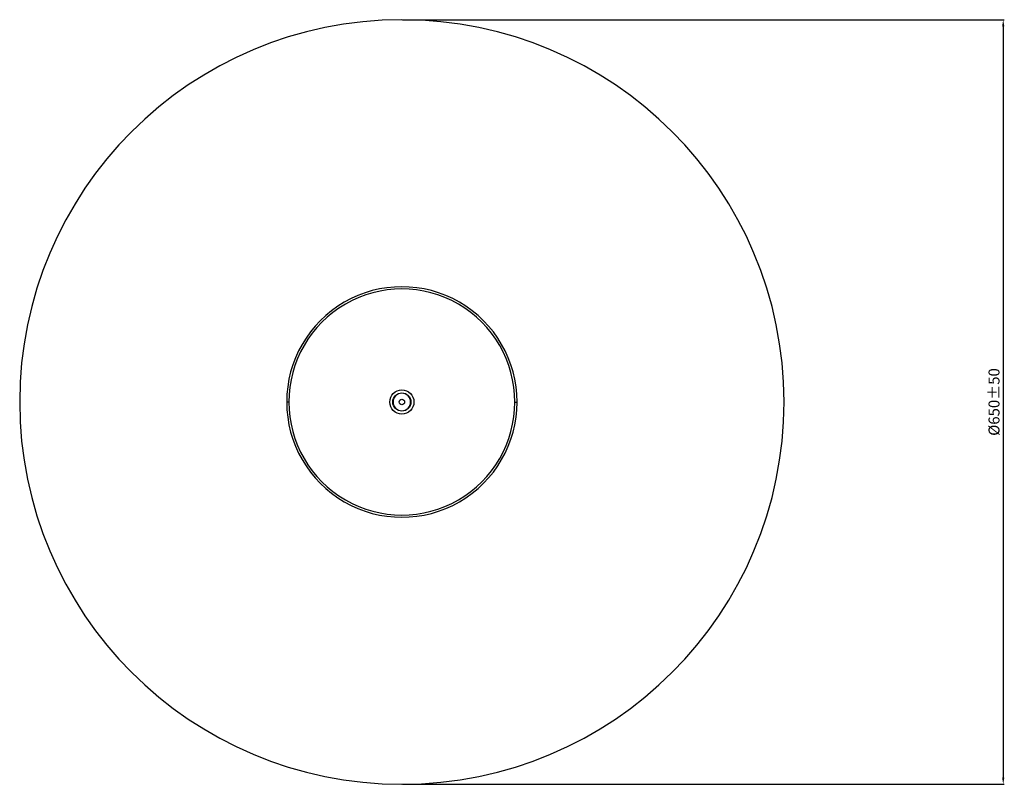
# Model space of a CAD drawing. Units: millimetres. Extents: x -442 to 5032, y -1159 to 1210.
# Drawn here: x 4134 to 5032, y -1159 to -462 of the extents above; entities that cross this region are included whole.
import ezdxf

# ---------------------------------------------------------------- set-up
doc = ezdxf.new("R2010")
doc.units = ezdxf.units.MM
doc.header["$MEASUREMENT"] = 0
for name, color, linetype, true_color in [('2DVýkres$viditelné$tečné', 7, 'Continuous', 0x000000), ('2DVýkres$viditelné$čáry', 7, 'Continuous', 0x000000), ('Výchozí', 7, 'Continuous', 0x000000)]:
    doc.layers.add(name, color=color, linetype=linetype, true_color=true_color)
doc.styles.add('Arial', font='arial.ttf')
doc.dimstyles.new('MILIMETRY_MALÝ_MODEL', dxfattribs={"dimtxt": 10, "dimasz": 6, "dimexe": 1, "dimexo": 0.5, "dimgap": 3, "dimtad": 1, "dimtoh": 1, "dimdec": 4, "dimzin": 1, "dimdsep": 46, "dimtxsty": 'Arial', "dimcen": 2.5, "dimadec": 0, "dimazin": 0, "dimtfac": 1, "dimtdec": 4, "dimtix": 1, "dimtmove": 1, "dimatfit": 3, "dimfxl": 0, "dimtolj": 1, "dimtzin": 1, "dimarcsym": 0})

# ---------------------------------------------------------------- blocks, each defined once
blk = doc.blocks.new('*D14')
at = {"layer": 'Defpoints', "color": 0}
for p in [(4482.72, -461.86), (4482.72, -1158.55), (5030.85, -1158.55)]:
    blk.add_point(p, dxfattribs=at)
at = {"layer": 'Výchozí', "color": 0, "lineweight": -2}
for p, q in [((4483.22, -461.86), (5031.85, -461.86)), ((5030.85, -467.86), (5030.85, -1152.55)), ((4483.22, -1158.55), (5031.85, -1158.55))]:
    blk.add_line(p, q, dxfattribs=at)
at = {"layer": 'Výchozí', "color": 0}
for points in [[(5031.85, -467.86), (5029.85, -467.86), (5030.85, -461.86)], [(5029.85, -1152.55), (5031.85, -1152.55), (5030.85, -1158.55)]]:
    blk.add_solid(points, dxfattribs=at)
at = {"layer": 'Výchozí', "color": 0, "insert": (5022.47, -810.21), "char_height": 10, "attachment_point": 5, "rotation": 90, "style": 'Arial'}
blk.add_mtext('\\A1;Ø650±50', dxfattribs=at)

msp = doc.modelspace()

# ---------------------------------------------------------------- linework, layer by layer
at = {"layer": '2DVýkres$viditelné$tečné'}
for p, q in [((4379.72291, -810.20574), (4377.72291, -810.20574)), ((4585.72292, -810.20574), (4587.72292, -810.20574))]:
    msp.add_line(p, q, dxfattribs=at)
for centre, start, end in [((4482.72291, -810.20574), 359.99999641, 180.00000361), ((4482.72291, -810.20575), 179.99999767, 0.00000235)]:
    msp.add_arc(centre, 103, start, end, dxfattribs=at)
at = {"layer": '2DVýkres$viditelné$čáry'}
for centre, radius in [((4482.72292, -810.20574), 11), ((4482.72292, -810.20574), 8.25), ((4482.72297, -810.20568), 2.5)]:
    msp.add_circle(centre, radius, dxfattribs=at)
for centre, radius, start, end in [((4482.72297, -810.20568), 348.34819, 90, 180), ((4482.72297, -810.20568), 348.34819, 0, 90), ((4482.72291, -810.20574), 105, 359.99999641, 180.00000361), ((4482.72297, -810.20568), 8, 0.0000194, 359.99999825), ((4482.72297, -810.20568), 348.34819, 180, 270), ((4482.72291, -810.20575), 105, 179.99999767, 0.00000235), ((4482.72297, -810.20568), 348.34819, 270, 360)]:
    msp.add_arc(centre, radius, start, end, dxfattribs=at)

# ---------------------------------------------------------------- dimensions: what is measured, and where the dimension line sits
at = {"layer": 'Výchozí'}
dim = msp.add_linear_dim(base=(5030.85251, -1158.55387), p1=(4482.72297, -461.85749), p2=(4482.72297, -1158.55387), angle=90, text='Ø650±50', dimstyle='MILIMETRY_MALÝ_MODEL', dxfattribs=at)
dim.commit()
dim.dimension.update_dxf_attribs({"geometry": '*D14', "text_midpoint": (5022.47251, -810.20568)})

doc.saveas('drawing.dxf')
